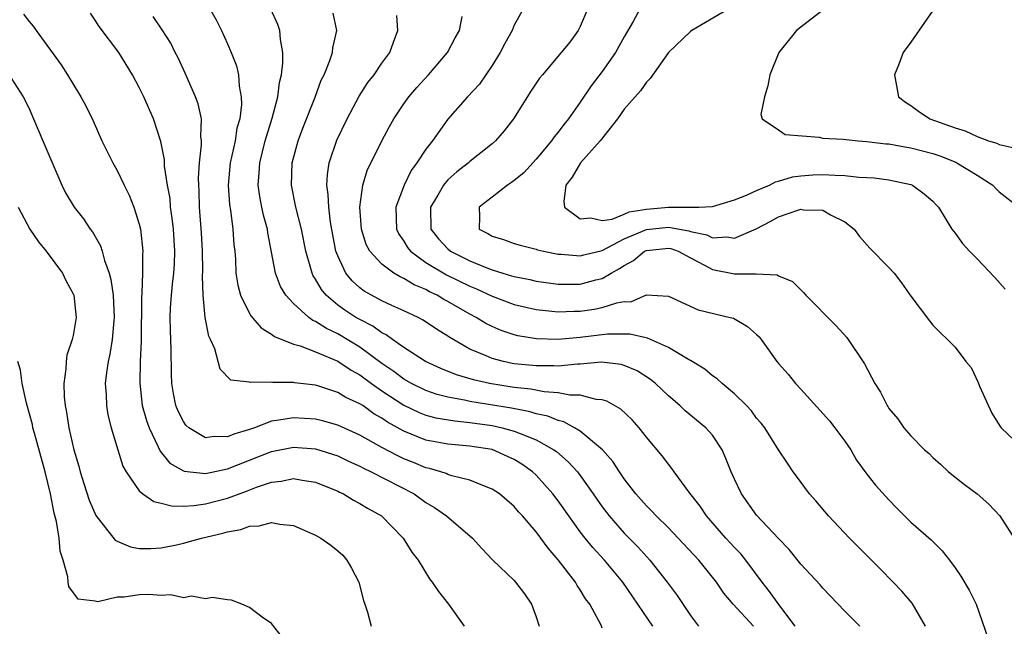
# Model space of a CAD drawing. Units: inches. Extents: x 2595000 to 2598000, y 1533000 to 1536000.
# Drawn here: x 2595712 to 2595801, y 1534009 to 1534064 of the extents above; entities that cross this region are included whole.
import ezdxf

# ---------------------------------------------------------------- set-up
doc = ezdxf.new("R2010")
doc.units = ezdxf.units.IN
doc.header["$MEASUREMENT"] = 0
doc.layers.add('LD25951533_2ft', color=122, linetype='Continuous')

msp = doc.modelspace()

# ---------------------------------------------------------------- linework, layer by layer
at = {"layer": 'LD25951533_2ft'}
for points, elevation in [([(2595729, 1534065.65), (2595729.965, 1534063.965), (2595730.466, 1534063), (2595731, 1534061.795), (2595731.345, 1534061), (2595731.806, 1534059.806), (2595731.987, 1534059), (2595732.052, 1534057.947), (2595732.257, 1534057), (2595732.283, 1534056.283), (2595732.11, 1534055), (2595731.858, 1534054.142), (2595731.686, 1534053), (2595731.242, 1534051), (2595731.059, 1534049), (2595731.188, 1534047.188), (2595731.269, 1534046.731), (2595731.498, 1534045), (2595731.585, 1534043.585), (2595731.654, 1534043), (2595731.715, 1534042.285), (2595731.771, 1534041), (2595731.935, 1534039.935), (2595732.185, 1534039), (2595733, 1534037.365), (2595733.131, 1534037.131), (2595734.054, 1534036.054), (2595735, 1534035.49), (2595735.266, 1534035.266), (2595737, 1534034.561), (2595737.585, 1534034.416), (2595739, 1534033.874), (2595741, 1534033.032), (2595742.206, 1534032.206), (2595743, 1534031.78), (2595744.059, 1534031), (2595745, 1534030.345), (2595747, 1534029.04), (2595748.38, 1534028.38), (2595749, 1534028.149), (2595749.908, 1534027.908), (2595751.616, 1534027.616), (2595753, 1534027.488), (2595755, 1534027.204), (2595755.928, 1534027), (2595757, 1534026.702), (2595757.539, 1534026.462), (2595759, 1534025.893), (2595760.614, 1534025), (2595760.838, 1534024.838), (2595761.917, 1534023.916), (2595762.739, 1534023), (2595763, 1534022.661), (2595764.183, 1534021), (2595765, 1534019.823), (2595765.62, 1534019), (2595767, 1534017.442), (2595768.215, 1534016.215), (2595769.314, 1534015), (2595770.88, 1534013), (2595771.79, 1534011.79), (2595773, 1534009.993), (2595773.73, 1534009)], 7360), ([(2595776.832, 1534065.168), (2595773.132, 1534063), (2595773, 1534062.907), (2595771, 1534061.015), (2595769.345, 1534058.655), (2595769, 1534058.313), (2595768.46, 1534057.54), (2595767, 1534055.872), (2595766.369, 1534055), (2595764.804, 1534053), (2595763.036, 1534051), (2595762.275, 1534049.724), (2595761.69, 1534049), (2595761.501, 1534047.501), (2595761.576, 1534047), (2595763, 1534045.921), (2595763.967, 1534046.033), (2595765, 1534045.787), (2595765.911, 1534045.911), (2595767, 1534046.356), (2595767.437, 1534046.563), (2595769, 1534046.819), (2595771, 1534046.991), (2595773, 1534046.977), (2595773.767, 1534047), (2595775, 1534047.066), (2595777, 1534047.651), (2595778.077, 1534048.077), (2595779, 1534048.511), (2595780.169, 1534049), (2595780.718, 1534049.282), (2595781, 1534049.345), (2595782.266, 1534049.734), (2595783, 1534049.836), (2595784.087, 1534049.913), (2595785, 1534049.959), (2595786.123, 1534049.877), (2595787, 1534049.876), (2595788.284, 1534049.715), (2595789, 1534049.695), (2595789.656, 1534049.656), (2595791, 1534049.462), (2595793, 1534049.05), (2595793.136, 1534049), (2595794.198, 1534048.198), (2595795, 1534047.521), (2595795.246, 1534047.246), (2595795.499, 1534047), (2595796.709, 1534045), (2595797, 1534044.634), (2595797.687, 1534043.687), (2595798.298, 1534043), (2595799, 1534042.3), (2595800.619, 1534040.619), (2595801.563, 1534039.564)], 7344), ([(2595712.497, 1534064.497), (2595713, 1534063.825), (2595713.382, 1534063.382), (2595713.635, 1534063), (2595715.904, 1534059.903), (2595716.503, 1534059), (2595717, 1534058.135), (2595717.712, 1534057), (2595718.165, 1534056.165), (2595718.819, 1534054.819), (2595719.608, 1534053), (2595720.603, 1534051), (2595721, 1534050.31), (2595721.622, 1534049), (2595722.079, 1534048.079), (2595722.506, 1534047), (2595723, 1534045.458), (2595723.103, 1534045), (2595723.314, 1534043), (2595723.291, 1534042.709), (2595723.291, 1534041), (2595723.237, 1534039.237), (2595723.195, 1534038.805), (2595723.157, 1534034.843), (2595723.082, 1534033), (2595723.036, 1534031.036), (2595723.275, 1534029), (2595723.646, 1534027.646), (2595723.884, 1534027), (2595724.724, 1534025.276), (2595724.884, 1534024.884), (2595725.783, 1534023.783), (2595727, 1534023.095), (2595727.068, 1534023.068), (2595729, 1534022.856), (2595731, 1534023.284), (2595735, 1534024.854), (2595737, 1534025.247), (2595739, 1534025.098), (2595741, 1534024.446), (2595741.974, 1534023.974), (2595743, 1534023.509), (2595743.33, 1534023.329), (2595744.047, 1534023), (2595747.921, 1534021), (2595749, 1534020.227), (2595749.776, 1534019.776), (2595750.879, 1534019), (2595753.214, 1534017), (2595754.068, 1534016.068), (2595755.041, 1534015.041), (2595757, 1534013.156), (2595757.14, 1534013), (2595757.941, 1534011.942), (2595758.576, 1534011), (2595759, 1534009.848), (2595759.262, 1534009)], 7366), ([(2595765, 1534008.841), (2595764.889, 1534009.111), (2595763.86, 1534011), (2595763.481, 1534011.481), (2595763, 1534012.293), (2595762.71, 1534012.71), (2595762.556, 1534013), (2595761, 1534015.024), (2595760.077, 1534016.077), (2595759.428, 1534017), (2595759, 1534017.579), (2595757.762, 1534019), (2595757.389, 1534019.389), (2595757, 1534019.853), (2595755.662, 1534021), (2595755, 1534021.442), (2595754.302, 1534021.698), (2595753, 1534022.245), (2595751.362, 1534022.638), (2595751, 1534022.766), (2595750.845, 1534022.845), (2595750.363, 1534023), (2595749.314, 1534023.314), (2595749, 1534023.376), (2595747.863, 1534023.863), (2595747, 1534024.196), (2595746.447, 1534024.447), (2595745, 1534025.202), (2595743, 1534026.332), (2595741, 1534027.224), (2595739.612, 1534027.613), (2595739, 1534027.764), (2595737, 1534027.91), (2595735.671, 1534027.671), (2595735, 1534027.6), (2595733.437, 1534027), (2595733, 1534026.846), (2595731.572, 1534026.428), (2595731, 1534026.17), (2595729.801, 1534026.198), (2595729, 1534026.084), (2595727.488, 1534027), (2595727.236, 1534027.236), (2595727, 1534027.554), (2595726.516, 1534028.516), (2595726.327, 1534029), (2595726.108, 1534030.108), (2595725.963, 1534031), (2595725.925, 1534031.925), (2595725.901, 1534034.099), (2595725.829, 1534035.829), (2595725.816, 1534037), (2595725.844, 1534037.844), (2595725.923, 1534039), (2595726.015, 1534040.015), (2595726.136, 1534041), (2595726.19, 1534041.81), (2595726.227, 1534043), (2595726.094, 1534045), (2595725.993, 1534045.993), (2595725.846, 1534047), (2595725.787, 1534047.787), (2595725.567, 1534049), (2595725.297, 1534050.703), (2595725.279, 1534051.279), (2595724.956, 1534052.956), (2595724.295, 1534055), (2595723.417, 1534057), (2595723, 1534057.83), (2595722.383, 1534059), (2595721.144, 1534061), (2595719.361, 1534063.361), (2595719, 1534063.939), (2595718.561, 1534064.561)], 7364), ([(2595769.596, 1534009), (2595766.876, 1534013), (2595765.203, 1534015), (2595764.133, 1534016.133), (2595763.435, 1534017), (2595763, 1534017.564), (2595761.955, 1534019), (2595761, 1534020.369), (2595760.519, 1534021), (2595759, 1534022.701), (2595758.678, 1534023), (2595757.695, 1534023.695), (2595757, 1534024.115), (2595756.401, 1534024.401), (2595755, 1534025.015), (2595753, 1534025.343), (2595751, 1534025.519), (2595749, 1534025.886), (2595747, 1534026.677), (2595745.507, 1534027.507), (2595745, 1534027.865), (2595744.274, 1534028.274), (2595743.269, 1534029), (2595743, 1534029.179), (2595741.73, 1534029.73), (2595741, 1534030.195), (2595739.21, 1534030.79), (2595739, 1534030.849), (2595737.077, 1534031.077), (2595737, 1534031.097), (2595735.109, 1534031.109), (2595735, 1534031.133), (2595733.088, 1534031.088), (2595733, 1534031.122), (2595731.306, 1534031.306), (2595730.323, 1534032.323), (2595729.847, 1534034.153), (2595729.461, 1534035), (2595729.306, 1534035.306), (2595728.987, 1534036.987), (2595728.787, 1534039), (2595728.74, 1534040.74), (2595728.769, 1534041.231), (2595728.744, 1534043), (2595728.652, 1534044.652), (2595728.469, 1534047), (2595728.429, 1534048.429), (2595728.387, 1534049), (2595728.366, 1534049.633), (2595728.454, 1534051), (2595728.648, 1534052.648), (2595728.64, 1534053), (2595728.594, 1534053.405), (2595728.637, 1534055), (2595728.345, 1534056.345), (2595728.111, 1534057), (2595727.362, 1534058.638), (2595727.152, 1534059.151), (2595726.523, 1534060.523), (2595726.263, 1534061), (2595725.849, 1534061.849), (2595725.075, 1534063.075), (2595724.26, 1534064.26)], 7362), ([(2595778.727, 1534009), (2595776.872, 1534011), (2595776.02, 1534012.02), (2595775.355, 1534013), (2595775, 1534013.461), (2595773.759, 1534015), (2595771.893, 1534017), (2595771, 1534017.92), (2595769.89, 1534019), (2595769.467, 1534019.467), (2595769, 1534019.918), (2595768.043, 1534021), (2595767, 1534022.355), (2595766.556, 1534023), (2595765.952, 1534023.951), (2595765.027, 1534025), (2595763, 1534026.691), (2595762.486, 1534027), (2595761.526, 1534027.527), (2595761, 1534027.644), (2595760.048, 1534028.048), (2595759, 1534028.268), (2595758.45, 1534028.45), (2595756.774, 1534028.774), (2595753, 1534029.389), (2595752.493, 1534029.507), (2595751, 1534029.771), (2595750.021, 1534030.021), (2595749, 1534030.37), (2595747.704, 1534031), (2595747, 1534031.402), (2595746.089, 1534032.089), (2595745, 1534032.81), (2595743, 1534034.299), (2595741, 1534035.516), (2595739.987, 1534035.987), (2595739, 1534036.633), (2595738.734, 1534036.734), (2595738.372, 1534037), (2595737, 1534038.262), (2595736.294, 1534039), (2595735.807, 1534039.807), (2595735.366, 1534041), (2595734.654, 1534044.654), (2595734.616, 1534045), (2595734.273, 1534046.273), (2595734.123, 1534047), (2595733.948, 1534047.948), (2595733.797, 1534049), (2595733.889, 1534050.111), (2595733.932, 1534051), (2595734.432, 1534053), (2595735.052, 1534055.052), (2595735.571, 1534057), (2595735.718, 1534058.282), (2595735.9, 1534059), (2595736.033, 1534060.033), (2595736.011, 1534061), (2595735.799, 1534062.201), (2595735.761, 1534063), (2595735.562, 1534063.562), (2595734.934, 1534064.934)], 7358), ([(2595782.498, 1534009), (2595781.021, 1534010.979), (2595780.17, 1534012.17), (2595779.495, 1534013), (2595778.012, 1534015), (2595777.563, 1534015.563), (2595777, 1534016.136), (2595776.219, 1534017), (2595774.455, 1534019), (2595773.88, 1534019.88), (2595772.945, 1534021.055), (2595771.531, 1534023), (2595771.318, 1534023.318), (2595771, 1534023.688), (2595770.445, 1534024.445), (2595769, 1534026.159), (2595768.334, 1534027), (2595767.701, 1534027.701), (2595766.687, 1534028.687), (2595765.399, 1534029.399), (2595765, 1534029.522), (2595764.445, 1534029.555), (2595763, 1534029.943), (2595762.043, 1534029.957), (2595761, 1534030.176), (2595759.738, 1534030.261), (2595758.508, 1534030.508), (2595757, 1534030.661), (2595754.784, 1534031), (2595753.329, 1534031.329), (2595751.788, 1534031.788), (2595750.36, 1534032.36), (2595748.95, 1534033), (2595747, 1534034.278), (2595745.965, 1534035), (2595745.41, 1534035.41), (2595745, 1534035.599), (2595744.196, 1534036.196), (2595743, 1534036.797), (2595742.655, 1534037), (2595741.653, 1534037.653), (2595741, 1534038.122), (2595739.95, 1534039), (2595739.521, 1534039.521), (2595739, 1534040.454), (2595738.777, 1534040.777), (2595738.676, 1534041), (2595738.568, 1534041.432), (2595738.102, 1534043), (2595737.706, 1534045), (2595737.204, 1534047), (2595736.816, 1534049), (2595736.88, 1534051), (2595737.407, 1534053), (2595737.846, 1534054.154), (2595738.954, 1534056.954), (2595739.509, 1534058.49), (2595739.77, 1534059), (2595740.295, 1534060.295), (2595740.521, 1534061), (2595740.555, 1534061.445), (2595740.915, 1534063), (2595740.578, 1534064.578)], 7356), ([(2595788.362, 1534009), (2595787, 1534010.359), (2595785, 1534012.447), (2595784.765, 1534012.765), (2595783, 1534014.641), (2595781.959, 1534015.96), (2595781, 1534016.951), (2595779, 1534019.076), (2595777.639, 1534021), (2595777, 1534022.342), (2595776.706, 1534023), (2595776.218, 1534024.218), (2595775.864, 1534025), (2595775, 1534026.318), (2595774.409, 1534027), (2595772.529, 1534028.529), (2595772.046, 1534029), (2595771, 1534029.896), (2595769.842, 1534031), (2595769.385, 1534031.385), (2595768.151, 1534032.151), (2595767, 1534032.648), (2595766.724, 1534032.724), (2595764.934, 1534032.933), (2595763, 1534032.757), (2595762.76, 1534032.76), (2595761, 1534032.586), (2595760.611, 1534032.612), (2595759, 1534032.598), (2595757, 1534032.8), (2595756.829, 1534032.829), (2595756.031, 1534033), (2595755, 1534033.275), (2595754.478, 1534033.523), (2595753, 1534034.134), (2595751.179, 1534035.178), (2595751, 1534035.309), (2595749.948, 1534035.948), (2595748.755, 1534036.755), (2595748.293, 1534037), (2595747, 1534037.609), (2595745.91, 1534038.091), (2595745, 1534038.514), (2595744.076, 1534039), (2595743.392, 1534039.392), (2595743, 1534039.686), (2595742.305, 1534040.305), (2595741.732, 1534041), (2595741, 1534042.572), (2595740.845, 1534043), (2595740.361, 1534045.638), (2595740.185, 1534047), (2595740.139, 1534048.139), (2595740.007, 1534049), (2595740.059, 1534049.941), (2595740.225, 1534051), (2595740.931, 1534053.069), (2595741.861, 1534055), (2595742.951, 1534057.049), (2595743.725, 1534058.276), (2595744.3, 1534059), (2595745, 1534060.03), (2595745.723, 1534061), (2595746.053, 1534061.947), (2595746.462, 1534063), (2595746.35, 1534064.35)], 7354), ([(2595794.333, 1534009), (2595793.098, 1534011.098), (2595792.18, 1534012.18), (2595791.389, 1534013), (2595790.197, 1534014.197), (2595789.217, 1534015.217), (2595787.434, 1534017), (2595785.52, 1534019), (2595784.363, 1534020.363), (2595783.8, 1534021), (2595782.622, 1534022.622), (2595782.329, 1534023), (2595781.792, 1534023.792), (2595781, 1534025), (2595779.736, 1534027), (2595779.407, 1534027.407), (2595779, 1534027.865), (2595778.528, 1534028.528), (2595778.079, 1534029), (2595777, 1534030.082), (2595775.874, 1534031), (2595775.433, 1534031.433), (2595775, 1534031.711), (2595774.301, 1534032.301), (2595773, 1534033.083), (2595772.83, 1534033.17), (2595771, 1534034.282), (2595769.113, 1534035.113), (2595767.491, 1534035.491), (2595765.488, 1534035.488), (2595763, 1534035.177), (2595761, 1534034.999), (2595759.046, 1534035.046), (2595757.335, 1534035.335), (2595757, 1534035.414), (2595755.823, 1534035.823), (2595755, 1534036.171), (2595754.449, 1534036.449), (2595753.563, 1534037), (2595753, 1534037.291), (2595751, 1534038.45), (2595750.636, 1534038.636), (2595750.034, 1534039), (2595749.327, 1534039.327), (2595749, 1534039.514), (2595747.943, 1534039.944), (2595747, 1534040.527), (2595746.662, 1534040.662), (2595746.103, 1534041), (2595745, 1534041.818), (2595743.909, 1534043), (2595743.595, 1534043.595), (2595743.158, 1534045), (2595743.005, 1534047), (2595743.275, 1534049), (2595743.686, 1534050.314), (2595745, 1534052.996), (2595745.705, 1534054.295), (2595746.102, 1534055), (2595747, 1534056.356), (2595747.453, 1534057), (2595748.173, 1534057.827), (2595749.23, 1534059), (2595750.97, 1534061), (2595751.658, 1534062.342), (2595752.055, 1534063), (2595752.283, 1534064.283)], 7352), ([(2595757.859, 1534065), (2595757, 1534063.488), (2595756.817, 1534063), (2595756.169, 1534061.831), (2595755.732, 1534061), (2595755, 1534059.844), (2595753.848, 1534058.152), (2595752.788, 1534057), (2595751, 1534054.967), (2595749.59, 1534053), (2595749, 1534052.254), (2595748.178, 1534051), (2595747.676, 1534050.324), (2595747.019, 1534049), (2595746.262, 1534047), (2595746.323, 1534045), (2595746.542, 1534044.542), (2595747, 1534043.922), (2595747.341, 1534043.341), (2595747.617, 1534043), (2595749, 1534041.987), (2595750.868, 1534040.868), (2595753, 1534039.825), (2595753.587, 1534039.588), (2595755, 1534038.924), (2595757, 1534038.169), (2595757.945, 1534037.945), (2595759, 1534037.718), (2595760.421, 1534037.578), (2595761, 1534037.504), (2595762.446, 1534037.554), (2595763, 1534037.56), (2595764.261, 1534037.739), (2595765, 1534037.894), (2595766.323, 1534038.323), (2595767, 1534038.43), (2595767.576, 1534038.424), (2595769, 1534039.034), (2595771, 1534038.93), (2595773.693, 1534037.693), (2595776.615, 1534037), (2595776.916, 1534036.916), (2595778.183, 1534036.183), (2595779, 1534035.465), (2595779.234, 1534035.234), (2595779.416, 1534035), (2595780.842, 1534033), (2595781, 1534032.808), (2595781.848, 1534031.848), (2595782.521, 1534031), (2595783, 1534030.496), (2595785.613, 1534027.613), (2595786.101, 1534027), (2595787, 1534025.788), (2595787.546, 1534025), (2595788.072, 1534024.072), (2595789, 1534022.783), (2595789.784, 1534021.784), (2595791, 1534020.452), (2595791.717, 1534019.717), (2595793, 1534018.449), (2595794.839, 1534016.839), (2595795.845, 1534015.845), (2595796.5, 1534015), (2595797, 1534014.315), (2595797.533, 1534013.532), (2595798.277, 1534012.277), (2595798.912, 1534011), (2595799.965, 1534007.965)], 7350), ([(2595763.69, 1534065), (2595763, 1534063.359), (2595762.817, 1534063), (2595762.045, 1534061.956), (2595761.269, 1534061), (2595759.567, 1534059), (2595759.315, 1534058.685), (2595758.508, 1534057.492), (2595756.951, 1534055), (2595756.095, 1534053.904), (2595755.311, 1534053), (2595755, 1534052.727), (2595753, 1534051.135), (2595752.858, 1534051), (2595751.807, 1534050.193), (2595751, 1534049.48), (2595750.596, 1534049), (2595750.078, 1534048.078), (2595749.421, 1534047), (2595749.457, 1534045), (2595750.13, 1534044.131), (2595751, 1534043.203), (2595751.243, 1534043), (2595753, 1534042.117), (2595754.519, 1534041.481), (2595755, 1534041.303), (2595755.983, 1534041), (2595756.774, 1534040.774), (2595757, 1534040.693), (2595758.422, 1534040.422), (2595759, 1534040.289), (2595761, 1534040.018), (2595763, 1534040.02), (2595764.401, 1534040.401), (2595765, 1534040.531), (2595765.804, 1534041), (2595766.577, 1534041.423), (2595767, 1534041.715), (2595767.831, 1534042.169), (2595768.839, 1534043), (2595769, 1534043.078), (2595771, 1534043.278), (2595771.234, 1534043.234), (2595771.882, 1534043), (2595773, 1534042.395), (2595774.259, 1534041.741), (2595775, 1534041.33), (2595777, 1534040.95), (2595778.957, 1534040.957), (2595780.855, 1534040.855), (2595781, 1534040.77), (2595782.266, 1534040.265), (2595783.248, 1534039.248), (2595783.454, 1534039), (2595786.227, 1534036.227), (2595787.171, 1534035.171), (2595788.778, 1534032.779), (2595789.732, 1534031), (2595790.229, 1534030.23), (2595790.84, 1534029), (2595790.911, 1534028.911), (2595791, 1534028.753), (2595791.815, 1534027.815), (2595792.347, 1534027), (2595793, 1534026.258), (2595794.243, 1534025), (2595794.658, 1534024.657), (2595795, 1534024.305), (2595795.691, 1534023.691), (2595796.409, 1534023), (2595797.859, 1534021.859), (2595798.998, 1534020.998), (2595800.069, 1534020.069), (2595801.051, 1534019), (2595802.61, 1534016.61)], 7348), ([(2595768.44, 1534065), (2595767.815, 1534063.815), (2595767, 1534062.416), (2595766.213, 1534061), (2595765, 1534059.293), (2595763.999, 1534058.001), (2595763, 1534056.503), (2595761.946, 1534055), (2595761.513, 1534054.486), (2595761, 1534053.793), (2595760.637, 1534053.363), (2595760.402, 1534053), (2595759, 1534051.346), (2595757.885, 1534050.114), (2595757, 1534049.397), (2595756.773, 1534049.227), (2595756.405, 1534049), (2595755, 1534047.89), (2595753.833, 1534047), (2595753.866, 1534046.134), (2595753.823, 1534045), (2595754.605, 1534044.605), (2595755, 1534044.364), (2595756.048, 1534044.048), (2595757, 1534043.697), (2595757.543, 1534043.543), (2595759, 1534043.19), (2595759.133, 1534043.133), (2595759.669, 1534043), (2595761, 1534042.745), (2595761.257, 1534042.743), (2595763, 1534042.577), (2595763.329, 1534042.671), (2595765, 1534043.074), (2595767, 1534044.119), (2595769, 1534044.974), (2595771, 1534045.184), (2595772.848, 1534044.848), (2595773, 1534044.794), (2595774.474, 1534044.474), (2595775, 1534044.218), (2595776.293, 1534044.293), (2595777, 1534044.193), (2595778.968, 1534045.032), (2595780.29, 1534045.71), (2595781, 1534046.121), (2595782.733, 1534046.733), (2595783, 1534046.802), (2595783.251, 1534046.749), (2595785, 1534046.706), (2595785.713, 1534046.286), (2595787, 1534045.663), (2595787.839, 1534045), (2595788.326, 1534044.326), (2595789.275, 1534043.275), (2595791, 1534041.528), (2595791.474, 1534041), (2595792.134, 1534040.134), (2595793, 1534038.936), (2595794.684, 1534036.684), (2595795, 1534036.287), (2595797, 1534034.316), (2595797.988, 1534033), (2595798.451, 1534032.451), (2595799.102, 1534031.102), (2595799.13, 1534031), (2595799.228, 1534030.771), (2595800.327, 1534028.327), (2595801.099, 1534027.099), (2595801.186, 1534027), (2595803, 1534025.271)], 7346), ([(2595785, 1534064.832), (2595783, 1534063.319), (2595782.631, 1534063), (2595781.03, 1534061), (2595780.195, 1534059), (2595780.019, 1534057.981), (2595779.713, 1534057), (2595779.383, 1534055.383), (2595779.492, 1534055), (2595781, 1534053.997), (2595781.585, 1534053.586), (2595784.675, 1534053.325), (2595785, 1534053.245), (2595786.855, 1534053.145), (2595788.221, 1534053), (2595789, 1534052.948), (2595790.736, 1534052.736), (2595791, 1534052.723), (2595792.45, 1534052.45), (2595793, 1534052.378), (2595795, 1534051.842), (2595795.629, 1534051.629), (2595797.059, 1534051.059), (2595797.176, 1534051), (2595799, 1534049.895), (2595800.415, 1534049), (2595800.689, 1534048.689), (2595801, 1534048.384), (2595802.799, 1534047)], 7342), ([(2595795, 1534064.829), (2595793, 1534061.945), (2595792.298, 1534061), (2595791.866, 1534059.866), (2595791.508, 1534059), (2595791.86, 1534057), (2595792.5, 1534056.5), (2595793, 1534056.193), (2595793.683, 1534055.683), (2595794.716, 1534055), (2595797, 1534054.187), (2595797.916, 1534053.916), (2595799, 1534053.381), (2595800.033, 1534053), (2595800.781, 1534052.781), (2595801, 1534052.665), (2595802.363, 1534052.363)], 7340), ([(2595711.118, 1534059.118), (2595712.474, 1534057), (2595713, 1534055.931), (2595713.418, 1534055), (2595714.249, 1534053), (2595715.965, 1534049), (2595716.304, 1534048.304), (2595717.095, 1534047), (2595717.937, 1534045.937), (2595718.55, 1534045), (2595718.75, 1534044.75), (2595719.49, 1534043.49), (2595719.639, 1534043), (2595719.841, 1534042.159), (2595720.269, 1534041), (2595720.429, 1534040.429), (2595720.624, 1534039), (2595720.734, 1534037), (2595720.691, 1534036.691), (2595720.547, 1534035), (2595720.336, 1534033.664), (2595720.168, 1534033), (2595720.021, 1534032.021), (2595719.917, 1534031), (2595719.999, 1534030.001), (2595720.022, 1534029), (2595720.156, 1534028.156), (2595720.458, 1534027), (2595721.053, 1534025), (2595721.52, 1534023.52), (2595721.801, 1534023), (2595723, 1534021.285), (2595723.325, 1534021), (2595724.306, 1534020.306), (2595725, 1534020.153), (2595725.913, 1534019.913), (2595727, 1534019.901), (2595727.949, 1534019.949), (2595729, 1534020.093), (2595731, 1534020.619), (2595732.735, 1534021.265), (2595733.628, 1534021.628), (2595735, 1534022.078), (2595735.857, 1534022.143), (2595737, 1534022.39), (2595737.761, 1534022.239), (2595739, 1534022.059), (2595741, 1534021.242), (2595741.153, 1534021.154), (2595741.515, 1534021), (2595742.429, 1534020.429), (2595743, 1534020.145), (2595743.697, 1534019.697), (2595744.966, 1534019), (2595746.924, 1534017), (2595747.724, 1534015.724), (2595748.287, 1534015), (2595749.319, 1534013.319), (2595749.561, 1534013), (2595750.142, 1534012.142), (2595751.05, 1534011), (2595752.469, 1534009)], 7368), ([(2595712.021, 1534047), (2595713.085, 1534045), (2595713.855, 1534043.855), (2595714.557, 1534043), (2595716.024, 1534041), (2595716.345, 1534040.345), (2595717, 1534039.137), (2595717.054, 1534039), (2595717.286, 1534037), (2595717, 1534035.362), (2595716.924, 1534035), (2595716.436, 1534033.564), (2595716.357, 1534033), (2595716.346, 1534032.346), (2595716.155, 1534031), (2595716.185, 1534029.815), (2595716.276, 1534029), (2595716.402, 1534028.402), (2595716.602, 1534027), (2595717.071, 1534025), (2595717.516, 1534023.516), (2595717.651, 1534023), (2595717.957, 1534021.957), (2595718.446, 1534020.446), (2595719.052, 1534019.052), (2595720.823, 1534016.823), (2595721, 1534016.71), (2595722.207, 1534016.207), (2595723, 1534016.064), (2595724.048, 1534016.048), (2595725, 1534016.118), (2595726.383, 1534016.383), (2595727, 1534016.524), (2595728.632, 1534017), (2595730.567, 1534017.433), (2595731, 1534017.565), (2595732.219, 1534017.781), (2595733, 1534018.079), (2595733.886, 1534018.114), (2595735, 1534018.401), (2595735.747, 1534018.253), (2595737, 1534018.133), (2595739, 1534017.271), (2595739.464, 1534017), (2595740.368, 1534016.368), (2595741, 1534015.855), (2595741.455, 1534015.455), (2595741.835, 1534015), (2595742.262, 1534014.262), (2595742.906, 1534013), (2595743.328, 1534011.328), (2595743.464, 1534011), (2595743.717, 1534010.283), (2595744.04, 1534009)], 7370), ([(2595736, 1534008), (2595735, 1534009.243), (2595734.162, 1534009.838), (2595733, 1534010.703), (2595732.309, 1534011), (2595731.371, 1534011.371), (2595731, 1534011.408), (2595729.613, 1534011.613), (2595729, 1534011.501), (2595727.725, 1534011.725), (2595727, 1534011.584), (2595725.857, 1534011.857), (2595725, 1534011.799), (2595723.88, 1534011.88), (2595723, 1534011.867), (2595721.64, 1534011.64), (2595721, 1534011.631), (2595719.229, 1534011.229), (2595719, 1534011.277), (2595717.455, 1534011.455), (2595716.604, 1534012.604), (2595716.543, 1534013), (2595716.516, 1534013.484), (2595716.101, 1534015), (2595715.817, 1534015.816), (2595715.744, 1534017), (2595715.501, 1534018.499), (2595715.269, 1534019.269), (2595714.94, 1534021), (2595714.46, 1534023), (2595713.484, 1534026.516), (2595713.357, 1534027), (2595713.301, 1534027.301), (2595712.776, 1534029.224), (2595712.366, 1534031), (2595712.215, 1534032.215), (2595711.973, 1534033)], 7372)]:
    msp.add_lwpolyline(points, dxfattribs=dict(at, elevation=elevation))

doc.saveas('drawing.dxf')
